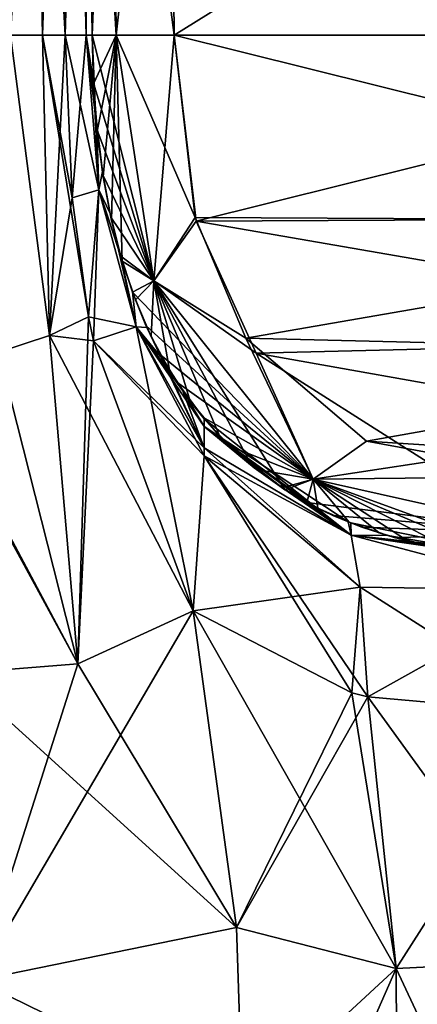
# Model space of a CAD drawing. Units: millimetres. Extents: x -134 to 230, y -10 to 223.
# Drawn here: x -105 to -101, y 40 to 50 of the extents above; entities that cross this region are included whole.
import ezdxf

# ---------------------------------------------------------------- set-up
doc = ezdxf.new("R2010")
doc.units = ezdxf.units.MM
doc.header["$LTSCALE"] = 52.148148
for name, color, linetype in [('113', 7, 'CONTINUOUS'), ('114', 7, 'CONTINUOUS'), ('115', 7, 'CONTINUOUS'), ('116', 7, 'CONTINUOUS'), ('117', 7, 'CONTINUOUS'), ('118', 7, 'CONTINUOUS'), ('44', 7, 'CONTINUOUS'), ('45', 7, 'CONTINUOUS'), ('46', 7, 'CONTINUOUS'), ('47', 7, 'CONTINUOUS'), ('48', 7, 'CONTINUOUS'), ('69', 7, 'CONTINUOUS'), ('70', 7, 'CONTINUOUS'), ('71', 7, 'CONTINUOUS'), ('72', 7, 'CONTINUOUS'), ('73', 7, 'CONTINUOUS'), ('88', 7, 'CONTINUOUS'), ('89', 7, 'CONTINUOUS'), ('90', 7, 'CONTINUOUS'), ('94', 7, 'CONTINUOUS'), ('97', 7, 'CONTINUOUS'), ('98', 7, 'CONTINUOUS')]:
    doc.layers.add(name, color=color, linetype=linetype)

msp = doc.modelspace()

# ---------------------------------------------------------------- linework, layer by layer
at = {"layer": '113', "color": 254, "linetype": 'Continuous', "true_color": 0xe6e6e6}
for points in [[(-104.552, 49.8, 16), (-104.552, 49.8, 33.402), (-104.593, 54.493, 16), (-104.552, 49.8, 16)], [(-104.552, 49.8, 33.402), (-104.593, 54.493, 33.443), (-104.593, 54.493, 16), (-104.552, 49.8, 33.402)]]:
    msp.add_3dface(points, dxfattribs=at)
at = {"layer": '114', "color": 254, "linetype": 'Continuous', "true_color": 0xe6e6e6}
for points in [[(-104.552, 49.8, 16), (-104.5383, 49.3393, 16), (-104.552, 49.8, 33.402), (-104.552, 49.8, 16)], [(-104.552, 49.8, 33.402), (-104.5383, 49.3393, 16), (-104.5375, 49.3232, 33.3982), (-104.552, 49.8, 33.402)], [(-104.5383, 49.3393, 16), (-104.5051, 48.895, 16), (-104.5375, 49.3232, 33.3982), (-104.5383, 49.3393, 16)], [(-104.5375, 49.3232, 33.3982), (-104.5051, 48.895, 16), (-104.5017, 48.8618, 33.3945), (-104.5375, 49.3232, 33.3982)], [(-104.5051, 48.895, 16), (-104.4514, 48.4677, 16), (-104.5017, 48.8618, 33.3945), (-104.5051, 48.895, 16)], [(-104.5017, 48.8618, 33.3945), (-104.4514, 48.4677, 16), (-104.4433, 48.4157, 33.391), (-104.5017, 48.8618, 33.3945)], [(-104.4514, 48.4677, 16), (-104.3764, 48.0575, 16), (-104.4433, 48.4157, 33.391), (-104.4514, 48.4677, 16)], [(-104.4433, 48.4157, 33.391), (-104.3764, 48.0575, 16), (-104.3618, 47.9911, 33.3877), (-104.4433, 48.4157, 33.391)], [(-104.3764, 48.0575, 16), (-104.279, 47.6649, 16), (-104.3618, 47.9911, 33.3877), (-104.3764, 48.0575, 16)], [(-104.3618, 47.9911, 33.3877), (-104.279, 47.6649, 16), (-104.2578, 47.5919, 33.3847), (-104.3618, 47.9911, 33.3877)], [(-104.279, 47.6649, 16), (-104.1592, 47.2938, 16), (-104.2578, 47.5919, 33.3847), (-104.279, 47.6649, 16)], [(-104.2578, 47.5919, 33.3847), (-104.1592, 47.2938, 16), (-104.1298, 47.2151, 33.3819), (-104.2578, 47.5919, 33.3847)], [(-104.1592, 47.2938, 16), (-104.0178, 46.9477, 16), (-104.1298, 47.2151, 33.3819), (-104.1592, 47.2938, 16)], [(-104.1298, 47.2151, 33.3819), (-104.0178, 46.9477, 16), (-103.9765, 46.8597, 33.3794), (-104.1298, 47.2151, 33.3819)], [(-104.0178, 46.9477, 16), (-103.8545, 46.626, 16), (-103.9765, 46.8597, 33.3794), (-104.0178, 46.9477, 16)], [(-103.9765, 46.8597, 33.3794), (-103.8545, 46.626, 16), (-103.7988, 46.5301, 33.377), (-103.9765, 46.8597, 33.3794)], [(-103.8545, 46.626, 16), (-103.6689, 46.3283, 16), (-103.7988, 46.5301, 33.377), (-103.8545, 46.626, 16)], [(-103.7988, 46.5301, 33.377), (-103.6689, 46.3283, 16), (-103.596, 46.2263, 33.3749), (-103.7988, 46.5301, 33.377)], [(-103.6689, 46.3283, 16), (-103.4608, 46.0548, 16), (-103.596, 46.2263, 33.3749), (-103.6689, 46.3283, 16)], [(-103.596, 46.2263, 33.3749), (-103.4608, 46.0548, 16), (-103.307, 45.8834, 33.3726), (-103.596, 46.2263, 33.3749)], [(-103.4608, 46.0548, 16), (-103.2287, 45.8045, 16), (-103.307, 45.8834, 33.3726), (-103.4608, 46.0548, 16)], [(-103.307, 45.8834, 33.3726), (-103.2287, 45.8045, 16), (-102.9935, 45.5952, 33.3707), (-103.307, 45.8834, 33.3726)], [(-103.2287, 45.8045, 16), (-102.9728, 45.5785, 16), (-102.9935, 45.5952, 33.3707), (-103.2287, 45.8045, 16)], [(-102.9728, 45.5785, 16), (-102.6925, 45.3773, 16), (-102.9935, 45.5952, 33.3707), (-102.9728, 45.5785, 16)], [(-102.9935, 45.5952, 33.3707), (-102.6925, 45.3773, 16), (-102.6713, 45.3637, 33.3692), (-102.9935, 45.5952, 33.3707)], [(-102.6925, 45.3773, 16), (-102.3872, 45.201, 16), (-102.6713, 45.3637, 33.3692), (-102.6925, 45.3773, 16)], [(-102.6713, 45.3637, 33.3692), (-102.3872, 45.201, 16), (-102.3521, 45.1832, 33.3679), (-102.6713, 45.3637, 33.3692)], [(-102.3872, 45.201, 16), (-102.0553, 45.05, 16), (-102.3521, 45.1832, 33.3679), (-102.3872, 45.201, 16)], [(-102.3521, 45.1832, 33.3679), (-102.0553, 45.05, 16), (-102.0446, 45.0457, 33.367), (-102.3521, 45.1832, 33.3679)], [(-102.0553, 45.05, 16), (-101.6673, 44.9163, 16), (-101.7525, 44.9422, 33.3662), (-102.0553, 45.05, 16)], [(-102.0446, 45.0457, 33.367), (-102.0553, 45.05, 16), (-101.7525, 44.9422, 33.3662), (-102.0446, 45.0457, 33.367)], [(-101.7525, 44.9422, 33.3662), (-101.6673, 44.9163, 16), (-101.4768, 44.8649, 33.3657), (-101.7525, 44.9422, 33.3662)], [(-101.6673, 44.9163, 16), (-101.2829, 44.821, 16), (-101.4768, 44.8649, 33.3657), (-101.6673, 44.9163, 16)], [(-101.4768, 44.8649, 33.3657), (-101.2829, 44.821, 16), (-101.0371, 44.7765, 33.365), (-101.4768, 44.8649, 33.3657)]]:
    msp.add_3dface(points, dxfattribs=at)
at = {"layer": '115', "color": 254, "linetype": 'Continuous', "true_color": 0xe6e6e6}
for points in [[(-105.8719, 54.4924, 7.1193), (-105.3473, 49.8, 8.2742), (-105.1265, 54.4916, 9.3272), (-105.8719, 54.4924, 7.1193)], [(-105.3473, 49.8, 8.2742), (-105.0368, 49.8, 9.5186), (-105.1265, 54.4916, 9.3272), (-105.3473, 49.8, 8.2742)], [(-105.1265, 54.4916, 9.3272), (-105.0368, 49.8, 9.5186), (-104.8779, 54.4919, 10.7949), (-105.1265, 54.4916, 9.3272)], [(-105.0368, 49.8, 9.5186), (-104.8148, 49.8, 10.916), (-104.8779, 54.4919, 10.7949), (-105.0368, 49.8, 9.5186)], [(-104.8779, 54.4919, 10.7949), (-104.8148, 49.8, 10.916), (-104.6784, 54.4925, 12.936), (-104.8779, 54.4919, 10.7949)], [(-104.8148, 49.8, 10.916), (-104.6107, 49.8, 13.3801), (-104.6784, 54.4925, 12.936), (-104.8148, 49.8, 10.916)], [(-104.6784, 54.4925, 12.936), (-104.6107, 49.8, 13.3801), (-104.6159, 54.4929, 14.3493), (-104.6784, 54.4925, 12.936)], [(-104.552, 49.8, 16), (-104.593, 54.493, 16), (-104.6159, 54.4929, 14.3493), (-104.552, 49.8, 16)], [(-104.6107, 49.8, 13.3801), (-104.552, 49.8, 16), (-104.6159, 54.4929, 14.3493), (-104.6107, 49.8, 13.3801)]]:
    msp.add_3dface(points, dxfattribs=at)
at = {"layer": '116', "color": 254, "linetype": 'Continuous', "true_color": 0xe6e6e6}
for points in [[(-103.752, 49.8, 34.202), (-96.207, 54.493, 34.243), (-103.793, 54.493, 34.243), (-103.752, 49.8, 34.202)], [(-96.248, 49.8, 34.202), (-96.207, 54.493, 34.243), (-103.752, 49.8, 34.202), (-96.248, 49.8, 34.202)], [(-103.5387, 47.9834, 34.1861), (-96.248, 49.8, 34.202), (-103.752, 49.8, 34.202), (-103.5387, 47.9834, 34.1861)], [(-96.4524, 48.0183, 34.1865), (-96.248, 49.8, 34.202), (-103.5387, 47.9834, 34.1861), (-96.4524, 48.0183, 34.1865)], [(-96.9456, 46.841, 34.1762), (-96.4524, 48.0183, 34.1865), (-103.5387, 47.9834, 34.1861), (-96.9456, 46.841, 34.1762)], [(-102.953, 46.696, 34.1749), (-96.9456, 46.841, 34.1762), (-103.5387, 47.9834, 34.1861), (-102.953, 46.696, 34.1749)], [(-98.1229, 45.8361, 34.1674), (-96.9456, 46.841, 34.1762), (-102.953, 46.696, 34.1749), (-98.1229, 45.8361, 34.1674)], [(-101.2849, 45.6343, 34.1656), (-98.1229, 45.8361, 34.1674), (-102.953, 46.696, 34.1749), (-101.2849, 45.6343, 34.1656)]]:
    msp.add_3dface(points, dxfattribs=at)
at = {"layer": '117', "color": 254, "linetype": 'Continuous', "true_color": 0xe6e6e6}
for points in [[(-104.593, 54.493, 33.443), (-104.552, 49.8, 33.402), (-104.3177, 49.7971, 33.9677), (-104.593, 54.493, 33.443)], [(-104.593, 54.493, 33.443), (-104.3177, 49.7971, 33.9677), (-104.3586, 54.4901, 34.0086), (-104.593, 54.493, 33.443)], [(-103.752, 49.8, 34.202), (-103.793, 54.493, 34.243), (-104.3586, 54.4901, 34.0086), (-103.752, 49.8, 34.202)], [(-104.3177, 49.7971, 33.9677), (-103.752, 49.8, 34.202), (-104.3586, 54.4901, 34.0086), (-104.3177, 49.7971, 33.9677)]]:
    msp.add_3dface(points, dxfattribs=at)
at = {"layer": '118', "color": 254, "linetype": 'Continuous', "true_color": 0xe6e6e6}
for points in [[(-104.552, 49.8, 33.402), (-104.5375, 49.3232, 33.3982), (-104.3177, 49.7971, 33.9677), (-104.552, 49.8, 33.402)], [(-104.5375, 49.3232, 33.3982), (-104.5017, 48.8618, 33.3945), (-104.3177, 49.7971, 33.9677), (-104.5375, 49.3232, 33.3982)], [(-104.5017, 48.8618, 33.3945), (-104.4433, 48.4157, 33.391), (-104.3177, 49.7971, 33.9677), (-104.5017, 48.8618, 33.3945)], [(-104.4433, 48.4157, 33.391), (-104.3618, 47.9911, 33.3877), (-104.3177, 49.7971, 33.9677), (-104.4433, 48.4157, 33.391)], [(-104.3618, 47.9911, 33.3877), (-104.2578, 47.5919, 33.3847), (-104.3177, 49.7971, 33.9677), (-104.3618, 47.9911, 33.3877)], [(-103.752, 49.8, 34.202), (-104.3177, 49.7971, 33.9677), (-103.9508, 47.4016, 33.9468), (-103.752, 49.8, 34.202)], [(-104.3177, 49.7971, 33.9677), (-104.2578, 47.5919, 33.3847), (-103.9508, 47.4016, 33.9468), (-104.3177, 49.7971, 33.9677)], [(-103.5387, 47.9834, 34.1861), (-103.752, 49.8, 34.202), (-103.9508, 47.4016, 33.9468), (-103.5387, 47.9834, 34.1861)], [(-102.953, 46.696, 34.1749), (-103.5387, 47.9834, 34.1861), (-103.9508, 47.4016, 33.9468), (-102.953, 46.696, 34.1749)], [(-104.2578, 47.5919, 33.3847), (-104.1298, 47.2151, 33.3819), (-103.9508, 47.4016, 33.9468), (-104.2578, 47.5919, 33.3847)], [(-104.1298, 47.2151, 33.3819), (-103.9765, 46.8597, 33.3794), (-103.9508, 47.4016, 33.9468), (-104.1298, 47.2151, 33.3819)], [(-103.9765, 46.8597, 33.3794), (-103.7988, 46.5301, 33.377), (-103.9508, 47.4016, 33.9468), (-103.9765, 46.8597, 33.3794)], [(-103.7988, 46.5301, 33.377), (-103.596, 46.2263, 33.3749), (-103.9508, 47.4016, 33.9468), (-103.7988, 46.5301, 33.377)], [(-103.596, 46.2263, 33.3749), (-103.307, 45.8834, 33.3726), (-103.9508, 47.4016, 33.9468), (-103.596, 46.2263, 33.3749)], [(-103.307, 45.8834, 33.3726), (-102.9935, 45.5952, 33.3707), (-103.9508, 47.4016, 33.9468), (-103.307, 45.8834, 33.3726)], [(-102.9935, 45.5952, 33.3707), (-102.6713, 45.3637, 33.3692), (-103.9508, 47.4016, 33.9468), (-102.9935, 45.5952, 33.3707)], [(-103.9508, 47.4016, 33.9468), (-102.6713, 45.3637, 33.3692), (-102.3962, 45.4671, 33.9299), (-103.9508, 47.4016, 33.9468)], [(-102.953, 46.696, 34.1749), (-103.9508, 47.4016, 33.9468), (-102.3962, 45.4671, 33.9299), (-102.953, 46.696, 34.1749)], [(-101.2849, 45.6343, 34.1656), (-102.953, 46.696, 34.1749), (-102.3962, 45.4671, 33.9299), (-101.2849, 45.6343, 34.1656)], [(-101.2849, 45.6343, 34.1656), (-102.3962, 45.4671, 33.9299), (-100, 44.9294, 33.9252), (-101.2849, 45.6343, 34.1656)], [(-102.6713, 45.3637, 33.3692), (-102.3521, 45.1832, 33.3679), (-102.3962, 45.4671, 33.9299), (-102.6713, 45.3637, 33.3692)], [(-102.3521, 45.1832, 33.3679), (-102.0446, 45.0457, 33.367), (-102.3962, 45.4671, 33.9299), (-102.3521, 45.1832, 33.3679)], [(-102.0446, 45.0457, 33.367), (-101.7525, 44.9422, 33.3662), (-102.3962, 45.4671, 33.9299), (-102.0446, 45.0457, 33.367)], [(-101.7525, 44.9422, 33.3662), (-101.4768, 44.8649, 33.3657), (-102.3962, 45.4671, 33.9299), (-101.7525, 44.9422, 33.3662)], [(-101.4768, 44.8649, 33.3657), (-101.0371, 44.7765, 33.365), (-102.3962, 45.4671, 33.9299), (-101.4768, 44.8649, 33.3657)], [(-101.0371, 44.7765, 33.365), (-100.6486, 44.7285, 33.3647), (-102.3962, 45.4671, 33.9299), (-101.0371, 44.7765, 33.365)], [(-100.6486, 44.7285, 33.3647), (-100.3053, 44.7061, 33.3645), (-102.3962, 45.4671, 33.9299), (-100.6486, 44.7285, 33.3647)], [(-102.3962, 45.4671, 33.9299), (-100.3053, 44.7061, 33.3645), (-100, 44.9294, 33.9252), (-102.3962, 45.4671, 33.9299)]]:
    msp.add_3dface(points, dxfattribs=at)
at = {"layer": '44', "color": 254, "linetype": 'Continuous', "true_color": 0xe6e6e6}
for points in [[(-103.5655, 44.1806, -9.6166), (-103.1436, 41.0928, -7.871), (-104.6897, 43.666, -7.5269), (-103.5655, 44.1806, -9.6166)], [(-103.1436, 41.0928, -7.871), (-105.8741, 43.5706, -5.8741), (-104.6897, 43.666, -7.5269), (-103.1436, 41.0928, -7.871)], [(-105.6775, 40.5741, -5.6775), (-105.8741, 43.5706, -5.8741), (-103.1436, 41.0928, -7.871), (-105.6775, 40.5741, -5.6775)], [(-103.0855, 39.3077, -7.5259), (-105.6775, 40.5741, -5.6775), (-103.1436, 41.0928, -7.871), (-103.0855, 39.3077, -7.5259)], [(-105.6803, 38.9769, -5.6803), (-105.6775, 40.5741, -5.6775), (-103.0855, 39.3077, -7.5259), (-105.6803, 38.9769, -5.6803)]]:
    msp.add_3dface(points, dxfattribs=at)
at = {"layer": '45', "color": 254, "linetype": 'Continuous', "true_color": 0xe6e6e6}
for points in [[(-103.1436, 41.0928, -7.871), (-103.5655, 44.1806, -9.6166), (-101.5875, 40.6914, -8.2903), (-103.1436, 41.0928, -7.871)], [(-101.5875, 40.6914, -8.2903), (-103.5655, 44.1806, -9.6166), (-102.0196, 43.3806, -9.8406), (-101.5875, 40.6914, -8.2903)], [(-101.8647, 43.3437, -9.8461), (-101.5875, 40.6914, -8.2903), (-102.0196, 43.3806, -9.8406), (-101.8647, 43.3437, -9.8461)], [(-100, 43.1759, -9.8648), (-100, 40.7715, -8.4497), (-101.8647, 43.3437, -9.8461), (-100, 43.1759, -9.8648)], [(-101.8647, 43.3437, -9.8461), (-100, 40.7715, -8.4497), (-101.5875, 40.6914, -8.2903), (-101.8647, 43.3437, -9.8461)], [(-103.0855, 39.3077, -7.5259), (-103.1436, 41.0928, -7.871), (-101.5875, 40.6914, -8.2903), (-103.0855, 39.3077, -7.5259)], [(-100, 40.7715, -8.4497), (-100, 37.2998, -8.0436), (-101.5875, 40.6914, -8.2903), (-100, 40.7715, -8.4497)], [(-101.5692, 37.2981, -7.8891), (-103.0855, 39.3077, -7.5259), (-101.5875, 40.6914, -8.2903), (-101.5692, 37.2981, -7.8891)], [(-100, 37.2998, -8.0436), (-101.5692, 37.2981, -7.8891), (-101.5875, 40.6914, -8.2903), (-100, 37.2998, -8.0436)]]:
    msp.add_3dface(points, dxfattribs=at)
at = {"layer": '46', "color": 254, "linetype": 'Continuous', "true_color": 0xe6e6e6}
for points in [[(-103.2287, 45.8045, -16), (-102.0269, 44.9189, -13.6732), (-103.4608, 46.0548, -16), (-103.2287, 45.8045, -16)], [(-103.4608, 46.0548, -16), (-102.0269, 44.9189, -13.6732), (-103.4591, 45.9805, -14.1405), (-103.4608, 46.0548, -16)], [(-103.4591, 45.9805, -14.1405), (-102.0269, 44.9189, -13.6732), (-103.459, 45.7735, -12.8265), (-103.4591, 45.9805, -14.1405)], [(-103.459, 45.7735, -12.8265), (-101.9364, 44.4123, -11.5929), (-103.4602, 45.6937, -12.512), (-103.459, 45.7735, -12.8265)], [(-102.0269, 44.9189, -13.6732), (-101.9364, 44.4123, -11.5929), (-103.459, 45.7735, -12.8265), (-102.0269, 44.9189, -13.6732)], [(-102.9728, 45.5785, -16), (-102.0269, 44.9189, -13.6732), (-103.2287, 45.8045, -16), (-102.9728, 45.5785, -16)], [(-102.0196, 43.3806, -9.8406), (-103.5655, 44.1806, -9.6166), (-103.4602, 45.6937, -12.512), (-102.0196, 43.3806, -9.8406)], [(-101.8647, 43.3437, -9.8461), (-102.0196, 43.3806, -9.8406), (-103.4602, 45.6937, -12.512), (-101.8647, 43.3437, -9.8461)], [(-101.9364, 44.4123, -11.5929), (-101.8647, 43.3437, -9.8461), (-103.4602, 45.6937, -12.512), (-101.9364, 44.4123, -11.5929)], [(-102.6925, 45.3773, -16), (-102.0269, 44.9189, -13.6732), (-102.9728, 45.5785, -16), (-102.6925, 45.3773, -16)], [(-102.3872, 45.201, -16), (-102.0269, 44.9189, -13.6732), (-102.6925, 45.3773, -16), (-102.3872, 45.201, -16)], [(-102.0304, 45.0401, -16), (-102.0269, 44.9189, -13.6732), (-102.3872, 45.201, -16), (-102.0304, 45.0401, -16)], [(-101.6673, 44.9163, -16), (-100, 44.6287, -14.1294), (-102.0304, 45.0401, -16), (-101.6673, 44.9163, -16)], [(-102.0304, 45.0401, -16), (-100, 44.6287, -14.1294), (-102.0269, 44.9189, -13.6732), (-102.0304, 45.0401, -16)], [(-100, 44.6287, -14.1294), (-100, 44.3841, -12.452), (-102.0269, 44.9189, -13.6732), (-100, 44.6287, -14.1294)], [(-102.0269, 44.9189, -13.6732), (-100, 44.3841, -12.452), (-101.9364, 44.4123, -11.5929), (-102.0269, 44.9189, -13.6732)], [(-101.2829, 44.821, -16), (-100, 44.6287, -14.1294), (-101.6673, 44.9163, -16), (-101.2829, 44.821, -16)], [(-100, 43.1759, -9.8648), (-101.8647, 43.3437, -9.8461), (-101.9364, 44.4123, -11.5929), (-100, 43.1759, -9.8648)], [(-100, 44.3841, -12.452), (-100, 43.1759, -9.8648), (-101.9364, 44.4123, -11.5929), (-100, 44.3841, -12.452)]]:
    msp.add_3dface(points, dxfattribs=at)
at = {"layer": '47', "color": 254, "linetype": 'Continuous', "true_color": 0xe6e6e6}
for points in [[(-104.6085, 49.8, -13.426), (-104.4872, 48.2882, -13.415), (-104.8148, 49.8, -10.916), (-104.6085, 49.8, -13.426)], [(-104.8148, 49.8, -10.916), (-104.4872, 48.2882, -13.415), (-104.7466, 48.2118, -10.8684), (-104.8148, 49.8, -10.916)], [(-104.5051, 48.895, -16), (-104.4514, 48.4677, -16), (-104.6085, 49.8, -13.426), (-104.5051, 48.895, -16)], [(-104.6085, 49.8, -13.426), (-104.4514, 48.4677, -16), (-104.4872, 48.2882, -13.415), (-104.6085, 49.8, -13.426)], [(-104.5383, 49.3393, -16), (-104.5051, 48.895, -16), (-104.6085, 49.8, -13.426), (-104.5383, 49.3393, -16)], [(-104.552, 49.8, -16), (-104.5383, 49.3393, -16), (-104.6085, 49.8, -13.426), (-104.552, 49.8, -16)], [(-104.4514, 48.4677, -16), (-104.3764, 48.0575, -16), (-104.4872, 48.2882, -13.415), (-104.4514, 48.4677, -16)], [(-104.7466, 48.2118, -10.8684), (-104.4872, 48.2882, -13.415), (-104.5867, 47.0512, -10.7138), (-104.7466, 48.2118, -10.8684)], [(-104.4872, 48.2882, -13.415), (-104.1213, 46.9516, -13.2869), (-104.5867, 47.0512, -10.7138), (-104.4872, 48.2882, -13.415)], [(-104.279, 47.6649, -16), (-104.1592, 47.2938, -16), (-104.4872, 48.2882, -13.415), (-104.279, 47.6649, -16)], [(-104.4872, 48.2882, -13.415), (-104.1592, 47.2938, -16), (-104.1213, 46.9516, -13.2869), (-104.4872, 48.2882, -13.415)], [(-104.3764, 48.0575, -16), (-104.279, 47.6649, -16), (-104.4872, 48.2882, -13.415), (-104.3764, 48.0575, -16)], [(-104.1592, 47.2938, -16), (-104.0178, 46.9477, -16), (-104.1213, 46.9516, -13.2869), (-104.1592, 47.2938, -16)], [(-104.5867, 47.0512, -10.7138), (-104.1213, 46.9516, -13.2869), (-104.5375, 46.816, -10.662), (-104.5867, 47.0512, -10.7138)], [(-104.1213, 46.9516, -13.2869), (-103.459, 45.7735, -12.8265), (-104.5375, 46.816, -10.662), (-104.1213, 46.9516, -13.2869)], [(-103.4608, 46.0548, -16), (-103.4591, 45.9805, -14.1405), (-104.1213, 46.9516, -13.2869), (-103.4608, 46.0548, -16)], [(-103.6689, 46.3283, -16), (-103.4608, 46.0548, -16), (-104.1213, 46.9516, -13.2869), (-103.6689, 46.3283, -16)], [(-103.4591, 45.9805, -14.1405), (-103.459, 45.7735, -12.8265), (-104.1213, 46.9516, -13.2869), (-103.4591, 45.9805, -14.1405)], [(-103.8545, 46.626, -16), (-103.6689, 46.3283, -16), (-104.1213, 46.9516, -13.2869), (-103.8545, 46.626, -16)], [(-104.0178, 46.9477, -16), (-103.8545, 46.626, -16), (-104.1213, 46.9516, -13.2869), (-104.0178, 46.9477, -16)], [(-103.4602, 45.6937, -12.512), (-103.5655, 44.1806, -9.6166), (-104.5375, 46.816, -10.662), (-103.4602, 45.6937, -12.512)], [(-103.459, 45.7735, -12.8265), (-103.4602, 45.6937, -12.512), (-104.5375, 46.816, -10.662), (-103.459, 45.7735, -12.8265)]]:
    msp.add_3dface(points, dxfattribs=at)
at = {"layer": '48', "color": 254, "linetype": 'Continuous', "true_color": 0xe6e6e6}
for points in [[(-104.9671, 46.8679, -9.0855), (-105.4654, 46.7071, -7.5955), (-105.3473, 49.8, -8.2742), (-104.9671, 46.8679, -9.0855)], [(-105.0368, 49.8, -9.5186), (-104.9671, 46.8679, -9.0855), (-105.3473, 49.8, -8.2742), (-105.0368, 49.8, -9.5186)], [(-104.8148, 49.8, -10.916), (-104.9671, 46.8679, -9.0855), (-105.0368, 49.8, -9.5186), (-104.8148, 49.8, -10.916)], [(-104.8148, 49.8, -10.916), (-104.7466, 48.2118, -10.8684), (-104.9671, 46.8679, -9.0855), (-104.8148, 49.8, -10.916)], [(-104.7466, 48.2118, -10.8684), (-104.5867, 47.0512, -10.7138), (-104.9671, 46.8679, -9.0855), (-104.7466, 48.2118, -10.8684)], [(-104.5867, 47.0512, -10.7138), (-104.6897, 43.666, -7.5269), (-104.9671, 46.8679, -9.0855), (-104.5867, 47.0512, -10.7138)], [(-104.6897, 43.666, -7.5269), (-104.5867, 47.0512, -10.7138), (-104.5375, 46.816, -10.662), (-104.6897, 43.666, -7.5269)], [(-104.6897, 43.666, -7.5269), (-105.4654, 46.7071, -7.5955), (-104.9671, 46.8679, -9.0855), (-104.6897, 43.666, -7.5269)], [(-103.5655, 44.1806, -9.6166), (-104.6897, 43.666, -7.5269), (-104.5375, 46.816, -10.662), (-103.5655, 44.1806, -9.6166)], [(-104.6897, 43.666, -7.5269), (-105.8741, 43.5706, -5.8741), (-105.4654, 46.7071, -7.5955), (-104.6897, 43.666, -7.5269)]]:
    msp.add_3dface(points, dxfattribs=at)
at = {"layer": '69', "color": 254, "linetype": 'Continuous', "true_color": 0xe6e6e6}
for points in [[(-104.6897, 43.666, 7.5269), (-105.6775, 40.5741, 5.6775), (-103.5655, 44.1806, 9.6166), (-104.6897, 43.666, 7.5269)], [(-103.5655, 44.1806, 9.6166), (-105.6775, 40.5741, 5.6775), (-103.1436, 41.0928, 7.871), (-103.5655, 44.1806, 9.6166)], [(-105.8741, 43.5706, 5.8741), (-105.6775, 40.5741, 5.6775), (-104.6897, 43.666, 7.5269), (-105.8741, 43.5706, 5.8741)], [(-103.1436, 41.0928, 7.871), (-105.6775, 40.5741, 5.6775), (-103.0855, 39.3077, 7.5259), (-103.1436, 41.0928, 7.871)], [(-105.6775, 40.5741, 5.6775), (-105.6803, 38.9769, 5.6803), (-103.0855, 39.3077, 7.5259), (-105.6775, 40.5741, 5.6775)]]:
    msp.add_3dface(points, dxfattribs=at)
at = {"layer": '70', "color": 254, "linetype": 'Continuous', "true_color": 0xe6e6e6}
for points in [[(-103.5655, 44.1806, 9.6166), (-103.1436, 41.0928, 7.871), (-102.0196, 43.3806, 9.8406), (-103.5655, 44.1806, 9.6166)], [(-103.1436, 41.0928, 7.871), (-101.8647, 43.3437, 9.8461), (-102.0196, 43.3806, 9.8406), (-103.1436, 41.0928, 7.871)], [(-103.1436, 41.0928, 7.871), (-101.5875, 40.6914, 8.2903), (-101.8647, 43.3437, 9.8461), (-103.1436, 41.0928, 7.871)], [(-101.5875, 40.6914, 8.2903), (-100, 43.1759, 9.8648), (-101.8647, 43.3437, 9.8461), (-101.5875, 40.6914, 8.2903)], [(-100, 40.7715, 8.4497), (-100, 43.1759, 9.8648), (-101.5875, 40.6914, 8.2903), (-100, 40.7715, 8.4497)], [(-103.1436, 41.0928, 7.871), (-103.0855, 39.3077, 7.5259), (-101.5875, 40.6914, 8.2903), (-103.1436, 41.0928, 7.871)], [(-100, 37.2998, 8.0436), (-100, 40.7715, 8.4497), (-101.5875, 40.6914, 8.2903), (-100, 37.2998, 8.0436)], [(-103.0855, 39.3077, 7.5259), (-103.0782, 37.2998, 7.4313), (-101.5875, 40.6914, 8.2903), (-103.0855, 39.3077, 7.5259)], [(-103.0782, 37.2998, 7.4313), (-101.5692, 37.2981, 7.8891), (-101.5875, 40.6914, 8.2903), (-103.0782, 37.2998, 7.4313)], [(-101.5692, 37.2981, 7.8891), (-100, 37.2998, 8.0436), (-101.5875, 40.6914, 8.2903), (-101.5692, 37.2981, 7.8891)]]:
    msp.add_3dface(points, dxfattribs=at)
at = {"layer": '71', "color": 254, "linetype": 'Continuous', "true_color": 0xe6e6e6}
for points in [[(-103.4608, 46.0548, 16), (-103.4591, 45.9805, 14.1405), (-103.2287, 45.8045, 16), (-103.4608, 46.0548, 16)], [(-102.0269, 44.9189, 13.6732), (-102.0553, 45.05, 16), (-103.4591, 45.9805, 14.1405), (-102.0269, 44.9189, 13.6732)], [(-103.459, 45.7735, 12.8265), (-102.0269, 44.9189, 13.6732), (-103.4591, 45.9805, 14.1405), (-103.459, 45.7735, 12.8265)], [(-103.4591, 45.9805, 14.1405), (-102.0553, 45.05, 16), (-102.3872, 45.201, 16), (-103.4591, 45.9805, 14.1405)], [(-103.2287, 45.8045, 16), (-103.4591, 45.9805, 14.1405), (-102.9728, 45.5785, 16), (-103.2287, 45.8045, 16)], [(-102.9728, 45.5785, 16), (-103.4591, 45.9805, 14.1405), (-102.6925, 45.3773, 16), (-102.9728, 45.5785, 16)], [(-102.6925, 45.3773, 16), (-103.4591, 45.9805, 14.1405), (-102.3872, 45.201, 16), (-102.6925, 45.3773, 16)], [(-103.4602, 45.6937, 12.512), (-102.0269, 44.9189, 13.6732), (-103.459, 45.7735, 12.8265), (-103.4602, 45.6937, 12.512)], [(-103.5655, 44.1806, 9.6166), (-101.9364, 44.4123, 11.5929), (-103.4602, 45.6937, 12.512), (-103.5655, 44.1806, 9.6166)], [(-101.9364, 44.4123, 11.5929), (-102.0269, 44.9189, 13.6732), (-103.4602, 45.6937, 12.512), (-101.9364, 44.4123, 11.5929)], [(-102.0553, 45.05, 16), (-102.0269, 44.9189, 13.6732), (-101.6673, 44.9163, 16), (-102.0553, 45.05, 16)], [(-100, 44.3841, 12.452), (-100, 44.6287, 14.1294), (-102.0269, 44.9189, 13.6732), (-100, 44.3841, 12.452)], [(-101.9364, 44.4123, 11.5929), (-100, 44.3841, 12.452), (-102.0269, 44.9189, 13.6732), (-101.9364, 44.4123, 11.5929)], [(-100, 44.6287, 14.1294), (-100, 44.7, 16), (-102.0269, 44.9189, 13.6732), (-100, 44.6287, 14.1294)], [(-102.0269, 44.9189, 13.6732), (-100, 44.7, 16), (-100.4492, 44.7133, 16), (-102.0269, 44.9189, 13.6732)], [(-101.6673, 44.9163, 16), (-102.0269, 44.9189, 13.6732), (-101.2829, 44.821, 16), (-101.6673, 44.9163, 16)], [(-101.2829, 44.821, 16), (-102.0269, 44.9189, 13.6732), (-100.8769, 44.7536, 16), (-101.2829, 44.821, 16)], [(-100.8769, 44.7536, 16), (-102.0269, 44.9189, 13.6732), (-100.4492, 44.7133, 16), (-100.8769, 44.7536, 16)], [(-103.5655, 44.1806, 9.6166), (-102.0196, 43.3806, 9.8406), (-101.9364, 44.4123, 11.5929), (-103.5655, 44.1806, 9.6166)], [(-102.0196, 43.3806, 9.8406), (-101.8647, 43.3437, 9.8461), (-101.9364, 44.4123, 11.5929), (-102.0196, 43.3806, 9.8406)], [(-101.8647, 43.3437, 9.8461), (-100, 44.3841, 12.452), (-101.9364, 44.4123, 11.5929), (-101.8647, 43.3437, 9.8461)], [(-100, 43.1759, 9.8648), (-100, 44.3841, 12.452), (-101.8647, 43.3437, 9.8461), (-100, 43.1759, 9.8648)]]:
    msp.add_3dface(points, dxfattribs=at)
at = {"layer": '72', "color": 254, "linetype": 'Continuous', "true_color": 0xe6e6e6}
for points in [[(-104.8148, 49.8, 10.916), (-104.7466, 48.2118, 10.8684), (-104.6107, 49.8, 13.3801), (-104.8148, 49.8, 10.916)], [(-104.4872, 48.2882, 13.415), (-104.6107, 49.8, 13.3801), (-104.7466, 48.2118, 10.8684), (-104.4872, 48.2882, 13.415)], [(-104.6107, 49.8, 13.3801), (-104.4872, 48.2882, 13.415), (-104.552, 49.8, 16), (-104.6107, 49.8, 13.3801)], [(-104.552, 49.8, 16), (-104.4872, 48.2882, 13.415), (-104.5383, 49.3393, 16), (-104.552, 49.8, 16)], [(-104.5383, 49.3393, 16), (-104.4872, 48.2882, 13.415), (-104.5051, 48.895, 16), (-104.5383, 49.3393, 16)], [(-104.5051, 48.895, 16), (-104.4872, 48.2882, 13.415), (-104.4514, 48.4677, 16), (-104.5051, 48.895, 16)], [(-104.4514, 48.4677, 16), (-104.4872, 48.2882, 13.415), (-104.3764, 48.0575, 16), (-104.4514, 48.4677, 16)], [(-104.5867, 47.0512, 10.7138), (-104.4872, 48.2882, 13.415), (-104.7466, 48.2118, 10.8684), (-104.5867, 47.0512, 10.7138)], [(-104.5375, 46.816, 10.662), (-104.4872, 48.2882, 13.415), (-104.5867, 47.0512, 10.7138), (-104.5375, 46.816, 10.662)], [(-104.1213, 46.9516, 13.2869), (-104.4872, 48.2882, 13.415), (-104.5375, 46.816, 10.662), (-104.1213, 46.9516, 13.2869)], [(-104.4872, 48.2882, 13.415), (-104.1213, 46.9516, 13.2869), (-104.3764, 48.0575, 16), (-104.4872, 48.2882, 13.415)], [(-104.3764, 48.0575, 16), (-104.1213, 46.9516, 13.2869), (-104.279, 47.6649, 16), (-104.3764, 48.0575, 16)], [(-104.279, 47.6649, 16), (-104.1213, 46.9516, 13.2869), (-104.1592, 47.2938, 16), (-104.279, 47.6649, 16)], [(-104.1592, 47.2938, 16), (-104.1213, 46.9516, 13.2869), (-104.0178, 46.9477, 16), (-104.1592, 47.2938, 16)], [(-103.5655, 44.1806, 9.6166), (-104.1213, 46.9516, 13.2869), (-104.5375, 46.816, 10.662), (-103.5655, 44.1806, 9.6166)], [(-103.5655, 44.1806, 9.6166), (-103.4602, 45.6937, 12.512), (-104.1213, 46.9516, 13.2869), (-103.5655, 44.1806, 9.6166)], [(-103.4602, 45.6937, 12.512), (-103.459, 45.7735, 12.8265), (-104.1213, 46.9516, 13.2869), (-103.4602, 45.6937, 12.512)], [(-104.1213, 46.9516, 13.2869), (-103.459, 45.7735, 12.8265), (-104.0178, 46.9477, 16), (-104.1213, 46.9516, 13.2869)], [(-104.0178, 46.9477, 16), (-103.459, 45.7735, 12.8265), (-103.8545, 46.626, 16), (-104.0178, 46.9477, 16)], [(-103.8545, 46.626, 16), (-103.459, 45.7735, 12.8265), (-103.6689, 46.3283, 16), (-103.8545, 46.626, 16)], [(-103.459, 45.7735, 12.8265), (-103.4591, 45.9805, 14.1405), (-103.6689, 46.3283, 16), (-103.459, 45.7735, 12.8265)], [(-103.4591, 45.9805, 14.1405), (-103.4608, 46.0548, 16), (-103.6689, 46.3283, 16), (-103.4591, 45.9805, 14.1405)]]:
    msp.add_3dface(points, dxfattribs=at)
at = {"layer": '73', "color": 254, "linetype": 'Continuous', "true_color": 0xe6e6e6}
for points in [[(-104.9671, 46.8679, 9.0855), (-105.3473, 49.8, 8.2742), (-105.4654, 46.7071, 7.5955), (-104.9671, 46.8679, 9.0855)], [(-105.0368, 49.8, 9.5186), (-105.3473, 49.8, 8.2742), (-104.9671, 46.8679, 9.0855), (-105.0368, 49.8, 9.5186)], [(-104.5867, 47.0512, 10.7138), (-104.7466, 48.2118, 10.8684), (-105.0368, 49.8, 9.5186), (-104.5867, 47.0512, 10.7138)], [(-104.5867, 47.0512, 10.7138), (-105.0368, 49.8, 9.5186), (-104.9671, 46.8679, 9.0855), (-104.5867, 47.0512, 10.7138)], [(-104.7466, 48.2118, 10.8684), (-104.8148, 49.8, 10.916), (-105.0368, 49.8, 9.5186), (-104.7466, 48.2118, 10.8684)], [(-104.5375, 46.816, 10.662), (-104.5867, 47.0512, 10.7138), (-104.9671, 46.8679, 9.0855), (-104.5375, 46.816, 10.662)], [(-104.6897, 43.666, 7.5269), (-104.9671, 46.8679, 9.0855), (-105.4654, 46.7071, 7.5955), (-104.6897, 43.666, 7.5269)], [(-104.6897, 43.666, 7.5269), (-103.5655, 44.1806, 9.6166), (-104.9671, 46.8679, 9.0855), (-104.6897, 43.666, 7.5269)], [(-103.5655, 44.1806, 9.6166), (-104.5375, 46.816, 10.662), (-104.9671, 46.8679, 9.0855), (-103.5655, 44.1806, 9.6166)], [(-106.2865, 46.6562, 6.2865), (-104.6897, 43.666, 7.5269), (-105.4654, 46.7071, 7.5955), (-106.2865, 46.6562, 6.2865)], [(-106.2865, 46.6562, 6.2865), (-106.2807, 46.5804, 6.2807), (-104.6897, 43.666, 7.5269), (-106.2865, 46.6562, 6.2865)], [(-106.2807, 46.5804, 6.2807), (-105.8741, 43.5706, 5.8741), (-104.6897, 43.666, 7.5269), (-106.2807, 46.5804, 6.2807)]]:
    msp.add_3dface(points, dxfattribs=at)
at = {"layer": '88', "color": 254, "linetype": 'Continuous', "true_color": 0xe6e6e6}
for points in [[(-104.5383, 49.3393, -16), (-104.552, 49.8, -16), (-104.5378, 49.3289, -33.3982), (-104.5383, 49.3393, -16)], [(-104.552, 49.8, -16), (-104.552, 49.8, -33.402), (-104.5378, 49.3289, -33.3982), (-104.552, 49.8, -16)], [(-104.5051, 48.895, -16), (-104.5383, 49.3393, -16), (-104.5378, 49.3289, -33.3982), (-104.5051, 48.895, -16)], [(-104.5028, 48.872, -33.3946), (-104.5051, 48.895, -16), (-104.5378, 49.3289, -33.3982), (-104.5028, 48.872, -33.3946)], [(-104.4514, 48.4677, -16), (-104.5051, 48.895, -16), (-104.5028, 48.872, -33.3946), (-104.4514, 48.4677, -16)], [(-104.4462, 48.4343, -33.3911), (-104.4514, 48.4677, -16), (-104.5028, 48.872, -33.3946), (-104.4462, 48.4343, -33.3911)], [(-104.3764, 48.0575, -16), (-104.4514, 48.4677, -16), (-104.4462, 48.4343, -33.3911), (-104.3764, 48.0575, -16)], [(-104.369, 48.0234, -33.388), (-104.3764, 48.0575, -16), (-104.4462, 48.4343, -33.3911), (-104.369, 48.0234, -33.388)], [(-104.279, 47.6649, -16), (-104.3764, 48.0575, -16), (-104.369, 48.0234, -33.388), (-104.279, 47.6649, -16)], [(-104.2724, 47.6417, -33.3851), (-104.279, 47.6649, -16), (-104.369, 48.0234, -33.388), (-104.2724, 47.6417, -33.3851)], [(-104.1592, 47.2938, -16), (-104.279, 47.6649, -16), (-104.2724, 47.6417, -33.3851), (-104.1592, 47.2938, -16)], [(-104.1577, 47.2896, -33.3825), (-104.1592, 47.2938, -16), (-104.2724, 47.6417, -33.3851), (-104.1577, 47.2896, -33.3825)], [(-104.0178, 46.9477, -16), (-104.1592, 47.2938, -16), (-104.0266, 46.967, -33.3801), (-104.0178, 46.9477, -16)], [(-104.0266, 46.967, -33.3801), (-104.1592, 47.2938, -16), (-104.1577, 47.2896, -33.3825), (-104.0266, 46.967, -33.3801)], [(-103.8815, 46.6747, -33.378), (-104.0178, 46.9477, -16), (-104.0266, 46.967, -33.3801), (-103.8815, 46.6747, -33.378)], [(-103.8545, 46.626, -16), (-104.0178, 46.9477, -16), (-103.8815, 46.6747, -33.378), (-103.8545, 46.626, -16)], [(-103.725, 46.412, -33.3762), (-103.8545, 46.626, -16), (-103.8815, 46.6747, -33.378), (-103.725, 46.412, -33.3762)], [(-103.6689, 46.3283, -16), (-103.8545, 46.626, -16), (-103.725, 46.412, -33.3762), (-103.6689, 46.3283, -16)], [(-103.4737, 46.0703, -33.3739), (-103.6689, 46.3283, -16), (-103.725, 46.412, -33.3762), (-103.4737, 46.0703, -33.3739)], [(-103.4608, 46.0548, -16), (-103.6689, 46.3283, -16), (-103.4737, 46.0703, -33.3739), (-103.4608, 46.0548, -16)], [(-103.2106, 45.7869, -33.372), (-103.4608, 46.0548, -16), (-103.4737, 46.0703, -33.3739), (-103.2106, 45.7869, -33.372)], [(-103.2287, 45.8045, -16), (-103.4608, 46.0548, -16), (-103.2106, 45.7869, -33.372), (-103.2287, 45.8045, -16)], [(-102.9728, 45.5785, -16), (-103.2287, 45.8045, -16), (-103.2106, 45.7869, -33.372), (-102.9728, 45.5785, -16)], [(-102.9495, 45.5601, -33.3705), (-102.9728, 45.5785, -16), (-103.2106, 45.7869, -33.372), (-102.9495, 45.5601, -33.3705)], [(-102.6925, 45.3773, -16), (-102.9728, 45.5785, -16), (-102.7002, 45.3822, -33.3693), (-102.6925, 45.3773, -16)], [(-102.7002, 45.3822, -33.3693), (-102.9728, 45.5785, -16), (-102.9495, 45.5601, -33.3705), (-102.7002, 45.3822, -33.3693)], [(-102.4578, 45.2383, -33.3683), (-102.6925, 45.3773, -16), (-102.7002, 45.3822, -33.3693), (-102.4578, 45.2383, -33.3683)], [(-102.3872, 45.201, -16), (-102.6925, 45.3773, -16), (-102.4578, 45.2383, -33.3683), (-102.3872, 45.201, -16)], [(-102.2044, 45.1132, -33.3674), (-102.3872, 45.201, -16), (-102.4578, 45.2383, -33.3683), (-102.2044, 45.1132, -33.3674)], [(-102.0304, 45.0401, -16), (-102.3872, 45.201, -16), (-102.2044, 45.1132, -33.3674), (-102.0304, 45.0401, -16)], [(-101.922, 44.9993, -33.3666), (-102.0304, 45.0401, -16), (-102.2044, 45.1132, -33.3674), (-101.922, 44.9993, -33.3666)], [(-101.6673, 44.9163, -16), (-102.0304, 45.0401, -16), (-101.922, 44.9993, -33.3666), (-101.6673, 44.9163, -16)], [(-101.6059, 44.8988, -33.3659), (-101.6673, 44.9163, -16), (-101.922, 44.9993, -33.3666), (-101.6059, 44.8988, -33.3659)], [(-101.2829, 44.821, -16), (-101.6673, 44.9163, -16), (-101.6059, 44.8988, -33.3659), (-101.2829, 44.821, -16)], [(-101.256, 44.8156, -33.3653), (-101.2829, 44.821, -16), (-101.6059, 44.8988, -33.3659), (-101.256, 44.8156, -33.3653)]]:
    msp.add_3dface(points, dxfattribs=at)
at = {"layer": '89', "color": 254, "linetype": 'Continuous', "true_color": 0xe6e6e6}
for points in [[(-104.552, 49.8, -33.402), (-104.552, 49.8, -16), (-104.593, 54.493, -33.443), (-104.552, 49.8, -33.402)], [(-104.552, 49.8, -16), (-104.593, 54.493, -16), (-104.593, 54.493, -33.443), (-104.552, 49.8, -16)]]:
    msp.add_3dface(points, dxfattribs=at)
at = {"layer": '90', "color": 254, "linetype": 'Continuous', "true_color": 0xe6e6e6}
for points in [[(-105.071, 54.4917, -9.5979), (-105.3473, 49.8, -8.2742), (-105.6743, 54.4921, -7.5242), (-105.071, 54.4917, -9.5979)], [(-105.0368, 49.8, -9.5186), (-105.3473, 49.8, -8.2742), (-105.071, 54.4917, -9.5979), (-105.0368, 49.8, -9.5186)], [(-104.7371, 54.4923, -12.1224), (-104.8148, 49.8, -10.916), (-105.071, 54.4917, -9.5979), (-104.7371, 54.4923, -12.1224)], [(-104.8148, 49.8, -10.916), (-105.0368, 49.8, -9.5186), (-105.071, 54.4917, -9.5979), (-104.8148, 49.8, -10.916)], [(-104.6085, 49.8, -13.426), (-104.8148, 49.8, -10.916), (-104.7371, 54.4923, -12.1224), (-104.6085, 49.8, -13.426)], [(-104.6324, 54.4928, -13.8603), (-104.6085, 49.8, -13.426), (-104.7371, 54.4923, -12.1224), (-104.6324, 54.4928, -13.8603)], [(-104.593, 54.493, -16), (-104.6085, 49.8, -13.426), (-104.6324, 54.4928, -13.8603), (-104.593, 54.493, -16)], [(-104.552, 49.8, -16), (-104.6085, 49.8, -13.426), (-104.593, 54.493, -16), (-104.552, 49.8, -16)]]:
    msp.add_3dface(points, dxfattribs=at)
at = {"layer": '94', "color": 254, "linetype": 'Continuous', "true_color": 0xe6e6e6}
for points in [[(-103.752, 49.8, -34.202), (-103.793, 54.493, -34.243), (-96.248, 49.8, -34.202), (-103.752, 49.8, -34.202)], [(-96.248, 49.8, -34.202), (-103.793, 54.493, -34.243), (-96.207, 54.493, -34.243), (-96.248, 49.8, -34.202)], [(-103.5476, 48.0183, -34.1865), (-103.752, 49.8, -34.202), (-96.4613, 47.9834, -34.1861), (-103.5476, 48.0183, -34.1865)], [(-96.4613, 47.9834, -34.1861), (-103.752, 49.8, -34.202), (-96.248, 49.8, -34.202), (-96.4613, 47.9834, -34.1861)], [(-103.0544, 46.841, -34.1762), (-103.5476, 48.0183, -34.1865), (-96.4613, 47.9834, -34.1861), (-103.0544, 46.841, -34.1762)], [(-97.047, 46.696, -34.1749), (-103.0544, 46.841, -34.1762), (-96.4613, 47.9834, -34.1861), (-97.047, 46.696, -34.1749)], [(-101.8771, 45.8361, -34.1674), (-103.0544, 46.841, -34.1762), (-97.047, 46.696, -34.1749), (-101.8771, 45.8361, -34.1674)], [(-98.7151, 45.6343, -34.1656), (-101.8771, 45.8361, -34.1674), (-97.047, 46.696, -34.1749), (-98.7151, 45.6343, -34.1656)], [(-100, 45.493, -34.1644), (-101.8771, 45.8361, -34.1674), (-98.7151, 45.6343, -34.1656), (-100, 45.493, -34.1644)]]:
    msp.add_3dface(points, dxfattribs=at)
at = {"layer": '97', "color": 254, "linetype": 'Continuous', "true_color": 0xe6e6e6}
for points in [[(-104.5378, 49.3289, -33.3982), (-104.552, 49.8, -33.402), (-103.9507, 47.4013, -33.9468), (-104.5378, 49.3289, -33.3982)], [(-103.9507, 47.4013, -33.9468), (-104.552, 49.8, -33.402), (-104.3177, 49.7971, -33.9677), (-103.9507, 47.4013, -33.9468)], [(-103.752, 49.8, -34.202), (-103.5476, 48.0183, -34.1865), (-104.3177, 49.7971, -33.9677), (-103.752, 49.8, -34.202)], [(-103.5476, 48.0183, -34.1865), (-103.9507, 47.4013, -33.9468), (-104.3177, 49.7971, -33.9677), (-103.5476, 48.0183, -34.1865)], [(-104.5028, 48.872, -33.3946), (-104.5378, 49.3289, -33.3982), (-103.9507, 47.4013, -33.9468), (-104.5028, 48.872, -33.3946)], [(-104.4462, 48.4343, -33.3911), (-104.5028, 48.872, -33.3946), (-103.9507, 47.4013, -33.9468), (-104.4462, 48.4343, -33.3911)], [(-104.369, 48.0234, -33.388), (-104.4462, 48.4343, -33.3911), (-103.9507, 47.4013, -33.9468), (-104.369, 48.0234, -33.388)], [(-104.2724, 47.6417, -33.3851), (-104.369, 48.0234, -33.388), (-103.9507, 47.4013, -33.9468), (-104.2724, 47.6417, -33.3851)], [(-103.5476, 48.0183, -34.1865), (-103.0544, 46.841, -34.1762), (-103.9507, 47.4013, -33.9468), (-103.5476, 48.0183, -34.1865)], [(-104.1577, 47.2896, -33.3825), (-104.2724, 47.6417, -33.3851), (-103.9507, 47.4013, -33.9468), (-104.1577, 47.2896, -33.3825)], [(-102.3968, 45.4675, -33.9299), (-104.1577, 47.2896, -33.3825), (-103.9507, 47.4013, -33.9468), (-102.3968, 45.4675, -33.9299)], [(-103.0544, 46.841, -34.1762), (-102.3968, 45.4675, -33.9299), (-103.9507, 47.4013, -33.9468), (-103.0544, 46.841, -34.1762)], [(-104.0266, 46.967, -33.3801), (-104.1577, 47.2896, -33.3825), (-102.3968, 45.4675, -33.9299), (-104.0266, 46.967, -33.3801)], [(-103.8815, 46.6747, -33.378), (-104.0266, 46.967, -33.3801), (-102.3968, 45.4675, -33.9299), (-103.8815, 46.6747, -33.378)], [(-103.0544, 46.841, -34.1762), (-101.8771, 45.8361, -34.1674), (-102.3968, 45.4675, -33.9299), (-103.0544, 46.841, -34.1762)], [(-103.725, 46.412, -33.3762), (-103.8815, 46.6747, -33.378), (-102.3968, 45.4675, -33.9299), (-103.725, 46.412, -33.3762)], [(-103.4737, 46.0703, -33.3739), (-103.725, 46.412, -33.3762), (-102.3968, 45.4675, -33.9299), (-103.4737, 46.0703, -33.3739)], [(-103.2106, 45.7869, -33.372), (-103.4737, 46.0703, -33.3739), (-102.3968, 45.4675, -33.9299), (-103.2106, 45.7869, -33.372)], [(-101.8771, 45.8361, -34.1674), (-100, 45.493, -34.1644), (-102.3968, 45.4675, -33.9299), (-101.8771, 45.8361, -34.1674)], [(-102.9495, 45.5601, -33.3705), (-103.2106, 45.7869, -33.372), (-102.3968, 45.4675, -33.9299), (-102.9495, 45.5601, -33.3705)], [(-102.7002, 45.3822, -33.3693), (-102.9495, 45.5601, -33.3705), (-102.3968, 45.4675, -33.9299), (-102.7002, 45.3822, -33.3693)], [(-102.4578, 45.2383, -33.3683), (-102.7002, 45.3822, -33.3693), (-102.3968, 45.4675, -33.9299), (-102.4578, 45.2383, -33.3683)], [(-100, 44.9294, -33.9252), (-102.4578, 45.2383, -33.3683), (-102.3968, 45.4675, -33.9299), (-100, 44.9294, -33.9252)], [(-100, 45.493, -34.1644), (-100, 44.9294, -33.9252), (-102.3968, 45.4675, -33.9299), (-100, 45.493, -34.1644)], [(-102.2044, 45.1132, -33.3674), (-102.4578, 45.2383, -33.3683), (-100, 44.9294, -33.9252), (-102.2044, 45.1132, -33.3674)], [(-101.922, 44.9993, -33.3666), (-102.2044, 45.1132, -33.3674), (-100, 44.9294, -33.9252), (-101.922, 44.9993, -33.3666)], [(-101.6059, 44.8988, -33.3659), (-101.922, 44.9993, -33.3666), (-100, 44.9294, -33.9252), (-101.6059, 44.8988, -33.3659)], [(-101.256, 44.8156, -33.3653), (-101.6059, 44.8988, -33.3659), (-100, 44.9294, -33.9252), (-101.256, 44.8156, -33.3653)]]:
    msp.add_3dface(points, dxfattribs=at)
at = {"layer": '98', "color": 254, "linetype": 'Continuous', "true_color": 0xe6e6e6}
for points in [[(-104.552, 49.8, -33.402), (-104.593, 54.493, -33.443), (-104.3586, 54.4901, -34.0086), (-104.552, 49.8, -33.402)], [(-104.3177, 49.7971, -33.9677), (-104.552, 49.8, -33.402), (-104.3586, 54.4901, -34.0086), (-104.3177, 49.7971, -33.9677)], [(-103.793, 54.493, -34.243), (-104.3177, 49.7971, -33.9677), (-104.3586, 54.4901, -34.0086), (-103.793, 54.493, -34.243)], [(-103.793, 54.493, -34.243), (-103.752, 49.8, -34.202), (-104.3177, 49.7971, -33.9677), (-103.793, 54.493, -34.243)]]:
    msp.add_3dface(points, dxfattribs=at)

doc.saveas('drawing.dxf')
